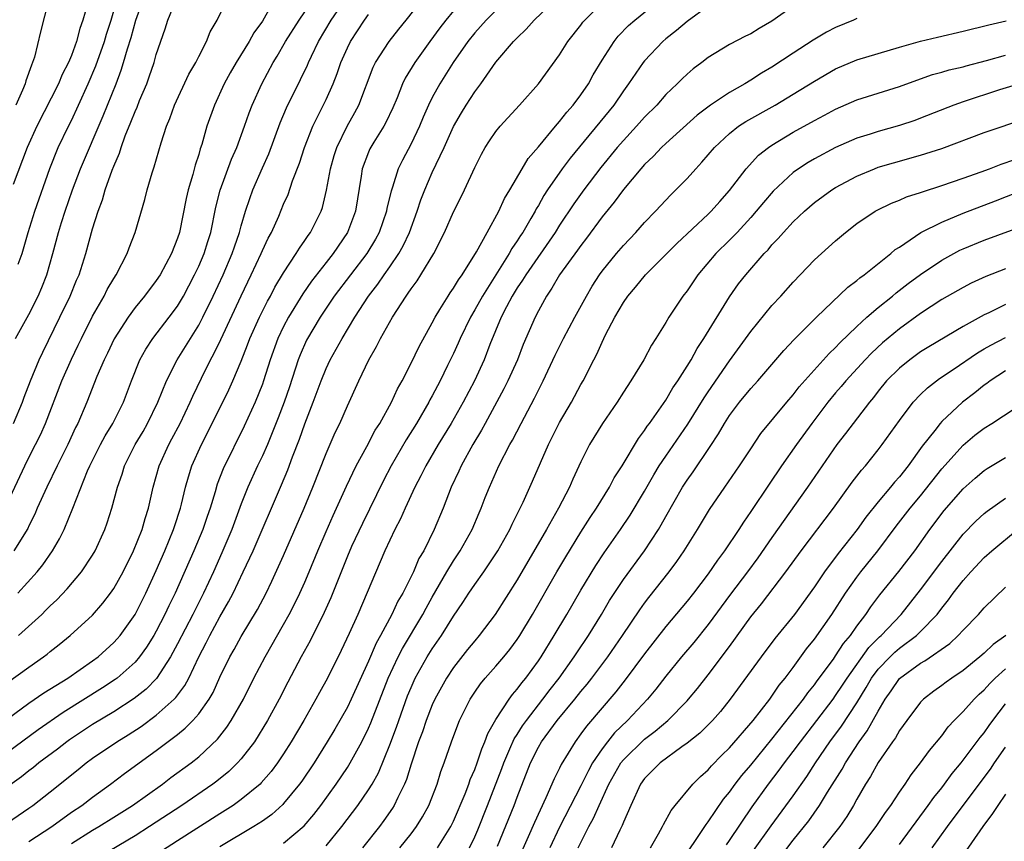
# Model space of a CAD drawing. Units: inches. Extents: x 2595000 to 2597297, y 1545000 to 1546995.
# Drawn here: x 2595920 to 2596013, y 1545636 to 1545713 of the extents above; entities that cross this region are included whole.
import ezdxf

# ---------------------------------------------------------------- set-up
doc = ezdxf.new("R2010")
doc.units = ezdxf.units.IN
doc.header["$MEASUREMENT"] = 0
doc.layers.add('LD25951545_2ft', color=43, linetype='Continuous')

msp = doc.modelspace()

# ---------------------------------------------------------------- linework, layer by layer
at = {"layer": 'LD25951545_2ft'}
for points, elevation in [([(2595919, 1545667.503), (2595920.619, 1545671), (2595921, 1545671.789), (2595921.63, 1545673), (2595922.082, 1545673.919), (2595922.572, 1545675), (2595924.093, 1545679), (2595925, 1545681.056), (2595925.646, 1545682.354), (2595925.951, 1545683), (2595927, 1545685.094), (2595928.081, 1545687), (2595928.383, 1545687.617), (2595929, 1545688.654), (2595929.234, 1545689), (2595930.269, 1545691), (2595930.458, 1545691.542), (2595931.008, 1545693), (2595931.916, 1545696.084), (2595932.152, 1545697), (2595932.617, 1545698.617), (2595932.814, 1545699.186), (2595933.448, 1545701.448), (2595933.957, 1545703), (2595934.272, 1545703.728), (2595934.723, 1545705), (2595936.079, 1545707.921), (2595936.715, 1545709), (2595937, 1545709.58), (2595937.74, 1545711), (2595938.092, 1545711.908), (2595938.742, 1545713), (2595940.638, 1545717)], 7986), ([(2595920.037, 1545655), (2595922.206, 1545657), (2595922.61, 1545657.39), (2595923, 1545657.802), (2595923.624, 1545658.376), (2595924.598, 1545659.402), (2595925.947, 1545661), (2595927, 1545662.589), (2595927.244, 1545663), (2595928.144, 1545665), (2595928.373, 1545665.627), (2595928.804, 1545667), (2595929.345, 1545669), (2595929.774, 1545670.226), (2595930.011, 1545671), (2595931.025, 1545673), (2595931.758, 1545674.242), (2595932.185, 1545675), (2595933.154, 1545677), (2595933.956, 1545679), (2595934.964, 1545681), (2595937, 1545684.267), (2595937.39, 1545685), (2595938.367, 1545687), (2595939.302, 1545689), (2595940.156, 1545691), (2595940.355, 1545691.645), (2595940.837, 1545693), (2595941, 1545693.621), (2595941.418, 1545695), (2595941.804, 1545696.196), (2595942.107, 1545697), (2595943, 1545699.076), (2595943.598, 1545700.402), (2595944.668, 1545703.332), (2595945.253, 1545704.747), (2595946.589, 1545707.411), (2595947.238, 1545708.762), (2595947.332, 1545709), (2595947.61, 1545709.61), (2595948.273, 1545711), (2595949.465, 1545713), (2595952.221, 1545717)], 7992), ([(2595919.993, 1545689.993), (2595920.359, 1545691), (2595920.931, 1545693), (2595921.557, 1545695), (2595922.968, 1545699.032), (2595923.765, 1545701), (2595924.722, 1545703), (2595925, 1545703.549), (2595925.679, 1545705), (2595926.597, 1545707), (2595927.313, 1545708.687), (2595928.117, 1545711), (2595928.317, 1545711.683), (2595928.743, 1545713), (2595929.699, 1545716.301)], 7980), ([(2595917, 1545645.707), (2595921, 1545648.619), (2595922.41, 1545649.59), (2595924.685, 1545651), (2595927, 1545652.617), (2595927.519, 1545653), (2595929, 1545654.333), (2595929.319, 1545654.68), (2595929.586, 1545655), (2595931.001, 1545657), (2595932.005, 1545659), (2595933, 1545661.148), (2595933.808, 1545663), (2595934.636, 1545665), (2595934.717, 1545665.283), (2595935.28, 1545667), (2595935.383, 1545667.383), (2595935.76, 1545669), (2595936.028, 1545669.972), (2595936.358, 1545671), (2595937.247, 1545673), (2595938.28, 1545675), (2595939.833, 1545678.167), (2595940.209, 1545679), (2595941, 1545680.875), (2595941.608, 1545682.392), (2595941.827, 1545683), (2595942.718, 1545685), (2595943.476, 1545686.525), (2595943.757, 1545687), (2595944.18, 1545687.82), (2595945, 1545689.189), (2595946.182, 1545691), (2595946.481, 1545691.518), (2595947, 1545692.245), (2595947.298, 1545692.702), (2595947.528, 1545693), (2595948.528, 1545695), (2595948.653, 1545695.347), (2595949.038, 1545696.962), (2595949.408, 1545699), (2595949.768, 1545700.232), (2595950.016, 1545701), (2595950.999, 1545703.002), (2595951.708, 1545704.292), (2595952.074, 1545705), (2595953.431, 1545708.569), (2595953.643, 1545709), (2595954.931, 1545711), (2595955.849, 1545712.151), (2595956.554, 1545713), (2595958.103, 1545715)], 7996), ([(2595918.468, 1545637), (2595921, 1545638.722), (2595921.387, 1545639), (2595923, 1545640.266), (2595925.632, 1545642.368), (2595926.403, 1545643), (2595927, 1545643.437), (2595929.286, 1545645), (2595930.353, 1545645.648), (2595931.563, 1545646.437), (2595933, 1545647.497), (2595934.681, 1545649), (2595934.841, 1545649.159), (2595935.696, 1545650.304), (2595936.057, 1545651), (2595937.005, 1545653), (2595937.695, 1545654.304), (2595938.044, 1545655), (2595939, 1545656.752), (2595939.818, 1545658.182), (2595940.239, 1545659), (2595941.197, 1545661), (2595942.114, 1545663), (2595944.793, 1545669.207), (2595945.385, 1545670.615), (2595945.834, 1545671.834), (2595946.49, 1545673.51), (2595947, 1545674.966), (2595947.793, 1545677), (2595948.524, 1545679), (2595949, 1545680.184), (2595949.382, 1545681), (2595950.504, 1545683), (2595951.716, 1545685), (2595952.98, 1545686.98), (2595953.877, 1545688.123), (2595954.475, 1545689), (2595955, 1545689.737), (2595955.862, 1545691), (2595956.268, 1545691.732), (2595956.84, 1545693), (2595957.571, 1545695), (2595957.928, 1545696.072), (2595958.29, 1545697), (2595959, 1545698.625), (2595960.117, 1545701), (2595961, 1545702.983), (2595961.74, 1545704.26), (2595962.199, 1545705), (2595963, 1545706.244), (2595963.576, 1545707), (2595965, 1545709.027), (2595966.665, 1545711), (2595967, 1545711.341), (2595967.855, 1545712.145), (2595968.592, 1545713), (2595970.68, 1545715)], 8002), ([(2595919.563, 1545675), (2595920.389, 1545677), (2595920.547, 1545677.453), (2595921.153, 1545679), (2595921.977, 1545681), (2595922.301, 1545681.699), (2595923.931, 1545685), (2595924.879, 1545687), (2595925.494, 1545688.506), (2595925.722, 1545689), (2595926.37, 1545691), (2595927, 1545693.336), (2595927.522, 1545695), (2595927.93, 1545696.07), (2595928.192, 1545697), (2595928.846, 1545698.846), (2595929, 1545699.242), (2595929.54, 1545700.461), (2595929.698, 1545701), (2595930.081, 1545702.08), (2595930.618, 1545703.382), (2595931, 1545704.402), (2595931.188, 1545704.812), (2595931.43, 1545705.43), (2595932.097, 1545707), (2595932.343, 1545707.657), (2595932.797, 1545709), (2595933, 1545709.748), (2595933.834, 1545712.166), (2595934.077, 1545713), (2595934.902, 1545715)], 7984), ([(2595919.75, 1545683), (2595921, 1545685.261), (2595921.864, 1545687), (2595922.205, 1545687.795), (2595922.678, 1545689), (2595923.261, 1545691), (2595923.786, 1545693), (2595924.087, 1545693.913), (2595924.413, 1545695), (2595925.103, 1545697), (2595925.86, 1545699), (2595928.008, 1545703.992), (2595929.207, 1545707), (2595929.707, 1545708.293), (2595929.925, 1545709), (2595930.282, 1545710.282), (2595930.635, 1545711.365), (2595931.071, 1545713), (2595931.809, 1545715)], 7982), ([(2595922.841, 1545714.841), (2595922.093, 1545711.907), (2595921.52, 1545709.52), (2595921.353, 1545709), (2595921.236, 1545708.764), (2595920.721, 1545707.279), (2595920.648, 1545707), (2595920.402, 1545706.402), (2595919.768, 1545705)], 7976), ([(2595925, 1545635.414), (2595927, 1545636.648), (2595927.605, 1545637), (2595929, 1545637.876), (2595930.759, 1545639), (2595933.579, 1545641), (2595934.386, 1545641.614), (2595936.275, 1545643), (2595937, 1545643.585), (2595938.759, 1545645.241), (2595939.646, 1545646.354), (2595940.069, 1545647), (2595941.204, 1545649), (2595942.194, 1545651), (2595943.245, 1545653), (2595945, 1545656.057), (2595945.525, 1545657), (2595946.03, 1545657.97), (2595946.533, 1545659), (2595947, 1545660.034), (2595947.414, 1545661), (2595948.226, 1545663), (2595949, 1545664.811), (2595949.671, 1545666.328), (2595949.992, 1545667), (2595950.923, 1545669.077), (2595951.836, 1545671), (2595952.833, 1545672.833), (2595953.635, 1545674.364), (2595954.048, 1545675), (2595955.157, 1545677), (2595955.734, 1545678.266), (2595956.155, 1545679), (2595957, 1545680.67), (2595957.753, 1545682.247), (2595959, 1545684.486), (2595959.264, 1545685), (2595959.724, 1545685.724), (2595960.496, 1545687), (2595960.693, 1545687.307), (2595961, 1545687.734), (2595961.464, 1545688.536), (2595961.807, 1545689), (2595963.173, 1545691.173), (2595964.163, 1545693), (2595965.277, 1545695), (2595965.812, 1545696.188), (2595966.305, 1545697), (2595967.457, 1545699), (2595968.034, 1545699.965), (2595969, 1545701.061), (2595970.612, 1545703), (2595971, 1545703.441), (2595971.671, 1545704.329), (2595972.276, 1545705), (2595973, 1545705.957), (2595973.716, 1545707), (2595974.165, 1545707.835), (2595975, 1545709.23), (2595976.139, 1545711), (2595976.518, 1545711.482), (2595977.501, 1545712.499), (2595978.067, 1545713), (2595980.785, 1545715.215)], 8006), ([(2595965, 1545713.905), (2595964.079, 1545713), (2595963, 1545711.812), (2595962.349, 1545711), (2595960.964, 1545709), (2595959.707, 1545707), (2595959, 1545705.701), (2595958.654, 1545705), (2595958.142, 1545703.858), (2595957.79, 1545703), (2595957, 1545701.326), (2595956.187, 1545699.814), (2595955.792, 1545699), (2595955.252, 1545697.252), (2595955.116, 1545696.884), (2595954.726, 1545695.274), (2595954.681, 1545695), (2595953.984, 1545693), (2595953.646, 1545692.354), (2595952.846, 1545691), (2595949.765, 1545687), (2595948.429, 1545685), (2595947.146, 1545682.854), (2595946.541, 1545681.459), (2595946.37, 1545681), (2595945.548, 1545678.452), (2595945.047, 1545677), (2595944.485, 1545675.515), (2595943.463, 1545673), (2595943, 1545671.948), (2595942.543, 1545671), (2595941.621, 1545669), (2595941, 1545667.427), (2595940.105, 1545665), (2595939.189, 1545662.811), (2595938.382, 1545661), (2595937.445, 1545659), (2595936.436, 1545657), (2595935, 1545654.227), (2595934.345, 1545653), (2595933.037, 1545650.963), (2595932.047, 1545649.953), (2595930.928, 1545649.072), (2595929, 1545647.823), (2595927, 1545646.613), (2595924.826, 1545645.174), (2595924.583, 1545645), (2595923.697, 1545644.303), (2595921.949, 1545643), (2595921.431, 1545642.569), (2595921, 1545642.247), (2595920.308, 1545641.692), (2595919, 1545640.757)], 8000), ([(2595961, 1545713.883), (2595960.271, 1545713), (2595959.722, 1545712.278), (2595958.783, 1545711), (2595957.347, 1545709), (2595956.462, 1545707.538), (2595956.207, 1545707), (2595955.683, 1545705.683), (2595955.273, 1545704.727), (2595954.639, 1545703.361), (2595954.439, 1545703), (2595953.506, 1545701.506), (2595953.13, 1545700.87), (2595953, 1545700.563), (2595952.406, 1545699), (2595952.306, 1545698.306), (2595951.76, 1545695), (2595951.022, 1545693), (2595949.672, 1545691), (2595949, 1545690.168), (2595947.616, 1545688.384), (2595946.797, 1545687.203), (2595945.449, 1545685), (2595945, 1545684.14), (2595944.457, 1545683), (2595943.744, 1545681), (2595943.112, 1545679), (2595943, 1545678.69), (2595942.312, 1545677), (2595941.281, 1545674.719), (2595939.295, 1545670.705), (2595938.744, 1545669.256), (2595938.54, 1545668.54), (2595938.065, 1545667), (2595937.785, 1545666.215), (2595937.382, 1545665), (2595936.552, 1545663), (2595934.775, 1545659), (2595934.189, 1545657.811), (2595933.814, 1545657), (2595933, 1545655.427), (2595932.757, 1545655), (2595932.089, 1545653.911), (2595931.435, 1545653), (2595931, 1545652.49), (2595929.308, 1545651), (2595929.134, 1545650.866), (2595927.93, 1545650.07), (2595924.239, 1545647.761), (2595921.881, 1545646.119), (2595919, 1545643.981)], 7998), ([(2595926.51, 1545714.51), (2595926.09, 1545713), (2595925.787, 1545712.213), (2595925.485, 1545711), (2595925, 1545709.663), (2595924.728, 1545709), (2595924.138, 1545707.862), (2595923.783, 1545707), (2595921.74, 1545703), (2595920.831, 1545701), (2595919.511, 1545697.511)], 7978), ([(2595943.755, 1545714.245), (2595943, 1545712.897), (2595942.2, 1545711.8), (2595941.76, 1545711), (2595940.532, 1545709), (2595939.975, 1545708.025), (2595939.408, 1545707), (2595938.474, 1545705), (2595937.77, 1545703), (2595937.286, 1545701.286), (2595937.139, 1545700.861), (2595937, 1545700.351), (2595936.668, 1545699.332), (2595936.449, 1545698.448), (2595936.005, 1545697), (2595935.811, 1545696.189), (2595935.174, 1545693), (2595935, 1545692.462), (2595934.43, 1545691), (2595933.356, 1545689), (2595933, 1545688.456), (2595931.907, 1545687), (2595931, 1545685.902), (2595930.339, 1545685), (2595929.038, 1545682.962), (2595928.396, 1545681.604), (2595928.09, 1545681), (2595927.399, 1545679.4), (2595926.462, 1545677), (2595925.606, 1545675), (2595925.394, 1545674.606), (2595924.656, 1545673), (2595924.116, 1545671.884), (2595923.66, 1545671), (2595922.677, 1545669), (2595921.784, 1545667), (2595921.555, 1545666.446), (2595921, 1545665.331), (2595920.899, 1545665.101), (2595919.584, 1545663)], 7988), ([(2595919.954, 1545659), (2595921.775, 1545661), (2595922.326, 1545661.674), (2595923.236, 1545663), (2595923.887, 1545664.113), (2595924.315, 1545665), (2595925.14, 1545667), (2595926.52, 1545670.52), (2595926.732, 1545671), (2595927.736, 1545673), (2595928.184, 1545673.816), (2595928.916, 1545675), (2595929.92, 1545677), (2595930.659, 1545679), (2595931.458, 1545681), (2595932.005, 1545681.995), (2595932.679, 1545683), (2595934.225, 1545685), (2595935, 1545686.056), (2595935.551, 1545687), (2595936.055, 1545687.945), (2595936.613, 1545689), (2595937, 1545689.807), (2595937.515, 1545691), (2595937.856, 1545692.144), (2595938.134, 1545693), (2595938.624, 1545695.376), (2595939.033, 1545696.967), (2595940.091, 1545699.909), (2595940.575, 1545701), (2595941.319, 1545703), (2595941.75, 1545704.25), (2595942.044, 1545705), (2595942.95, 1545707), (2595944.021, 1545709), (2595944.39, 1545709.609), (2595945.182, 1545711), (2595946.449, 1545713), (2595947, 1545713.766)], 7990), ([(2595921, 1545635.6), (2595923.157, 1545637), (2595925, 1545638.348), (2595925.978, 1545639), (2595927, 1545639.779), (2595928.701, 1545641), (2595930.008, 1545641.992), (2595933, 1545644.158), (2595935, 1545645.692), (2595935.732, 1545646.267), (2595936.448, 1545647), (2595937, 1545647.626), (2595937.98, 1545649), (2595938.353, 1545649.647), (2595939, 1545651.092), (2595939.934, 1545653), (2595940.324, 1545653.677), (2595941, 1545654.912), (2595942.531, 1545657.469), (2595943.339, 1545659), (2595943.886, 1545660.115), (2595945, 1545662.559), (2595946.932, 1545667), (2595947.754, 1545669), (2595949, 1545672.167), (2595949.864, 1545674.136), (2595950.28, 1545675), (2595951, 1545676.658), (2595952.071, 1545679), (2595953.016, 1545681), (2595953.752, 1545682.248), (2595954.122, 1545683), (2595955.242, 1545685), (2595956.53, 1545687), (2595956.74, 1545687.26), (2595957, 1545687.674), (2595957.571, 1545688.429), (2595957.931, 1545689), (2595959.136, 1545691), (2595960.156, 1545693), (2595961, 1545694.919), (2595961.704, 1545696.296), (2595962.043, 1545697), (2595963, 1545699.118), (2595963.634, 1545700.366), (2595963.992, 1545701), (2595964.385, 1545701.615), (2595965, 1545702.519), (2595965.389, 1545703), (2595967.215, 1545705), (2595968.999, 1545707.001), (2595971, 1545709.741), (2595971.78, 1545711), (2595973, 1545712.536), (2595973.195, 1545712.805), (2595973.363, 1545713), (2595975, 1545714.594)], 8004), ([(2595985, 1545714.325), (2595983, 1545712.874), (2595981.992, 1545712.008), (2595981, 1545711.24), (2595980.723, 1545711), (2595979, 1545709.176), (2595978.859, 1545709), (2595977.5, 1545707), (2595977, 1545706.329), (2595976.092, 1545705), (2595971.998, 1545700.002), (2595971.247, 1545699), (2595969.868, 1545697), (2595969.525, 1545696.475), (2595969, 1545695.532), (2595968.795, 1545695.205), (2595968.696, 1545695), (2595968.294, 1545694.295), (2595967.528, 1545693), (2595967.312, 1545692.688), (2595967, 1545692.19), (2595966.509, 1545691.491), (2595966.248, 1545691), (2595963.721, 1545687), (2595963, 1545685.687), (2595962.587, 1545685), (2595961.621, 1545683), (2595961.439, 1545682.561), (2595961, 1545681.598), (2595960.45, 1545680.45), (2595959.739, 1545679), (2595959, 1545677.591), (2595958.786, 1545677.214), (2595958.683, 1545677), (2595957.522, 1545675), (2595956.548, 1545673.452), (2595955.132, 1545671), (2595954.398, 1545669.601), (2595952.425, 1545665.575), (2595951.406, 1545663.406), (2595951, 1545662.471), (2595949.452, 1545658.548), (2595948.832, 1545657.168), (2595947.488, 1545654.512), (2595946.646, 1545653), (2595945.388, 1545650.612), (2595944.568, 1545649), (2595943.487, 1545647), (2595942.246, 1545645), (2595941, 1545643.377), (2595940.666, 1545643), (2595939.822, 1545642.179), (2595938.717, 1545641.283), (2595938.34, 1545641), (2595935.393, 1545639), (2595932.349, 1545637), (2595931, 1545636.132), (2595927.791, 1545634.209)], 8008), ([(2595993, 1545714.321), (2595991, 1545712.89), (2595989.79, 1545712.21), (2595989, 1545711.721), (2595988.509, 1545711.491), (2595987, 1545710.701), (2595985, 1545709.476), (2595984.386, 1545709), (2595983.58, 1545708.42), (2595983, 1545707.916), (2595982.53, 1545707.47), (2595982.079, 1545707), (2595981, 1545705.975), (2595980.15, 1545705), (2595979, 1545703.851), (2595978.246, 1545703), (2595977, 1545701.667), (2595976.429, 1545701), (2595974.881, 1545699.119), (2595973.263, 1545697), (2595972.323, 1545695.677), (2595971, 1545693.661), (2595970.591, 1545693), (2595967.803, 1545689), (2595967.509, 1545688.491), (2595967, 1545687.764), (2595966.529, 1545687), (2595965.987, 1545685.987), (2595965.489, 1545685), (2595964.433, 1545682.433), (2595963.893, 1545681), (2595962.974, 1545679), (2595961.903, 1545677), (2595960.77, 1545675), (2595959.554, 1545673), (2595958.381, 1545671), (2595957.934, 1545670.066), (2595957.373, 1545669), (2595956.445, 1545667), (2595956.004, 1545665.996), (2595955.479, 1545665), (2595954.545, 1545663), (2595952.002, 1545657), (2595951.184, 1545655.183), (2595950.416, 1545653.584), (2595949.124, 1545651), (2595948.367, 1545649.633), (2595948.035, 1545649), (2595946.902, 1545647), (2595945.721, 1545645), (2595945, 1545643.864), (2595944.419, 1545643), (2595943.815, 1545642.185), (2595942.891, 1545641.109), (2595942.775, 1545641), (2595941, 1545639.538), (2595940.24, 1545639), (2595939.49, 1545638.51), (2595939, 1545638.213), (2595935, 1545635.67), (2595931, 1545633.086)], 8010), ([(2595919, 1545650.589), (2595921, 1545652.038), (2595922.385, 1545653), (2595922.738, 1545653.262), (2595923, 1545653.492), (2595923.847, 1545654.153), (2595924.882, 1545655), (2595927, 1545656.938), (2595927.96, 1545658.04), (2595928.69, 1545659), (2595929, 1545659.44), (2595929.87, 1545661), (2595930.87, 1545663), (2595931.671, 1545665), (2595931.955, 1545666.045), (2595932.263, 1545667), (2595932.693, 1545669), (2595933.267, 1545671), (2595934.182, 1545673), (2595934.472, 1545673.528), (2595935.236, 1545675), (2595936.201, 1545677), (2595936.439, 1545677.56), (2595937.254, 1545679.254), (2595938.116, 1545681), (2595938.437, 1545681.563), (2595939.085, 1545682.915), (2595941, 1545687.024), (2595941.955, 1545689), (2595942.878, 1545691), (2595943, 1545691.298), (2595943.543, 1545692.457), (2595943.841, 1545693), (2595944.534, 1545694.534), (2595945, 1545695.653), (2595945.419, 1545696.581), (2595945.845, 1545697.845), (2595946.492, 1545699.508), (2595946.973, 1545701), (2595947.744, 1545703), (2595948.5, 1545704.501), (2595949, 1545705.528), (2595949.666, 1545707), (2595950.046, 1545707.954), (2595950.398, 1545709), (2595951, 1545710.382), (2595951.301, 1545711), (2595952.624, 1545713), (2595953, 1545713.533)], 7994), ([(2595999, 1545713.156), (2595998.676, 1545713), (2595997, 1545712.305), (2595996.145, 1545711.855), (2595994.883, 1545711.117), (2595993, 1545709.895), (2595991, 1545708.563), (2595990.014, 1545707.986), (2595989, 1545707.329), (2595988.458, 1545707), (2595987, 1545706.183), (2595985.206, 1545705), (2595983.946, 1545704.054), (2595981, 1545701.381), (2595980.598, 1545701), (2595979.829, 1545700.171), (2595979, 1545699.391), (2595978.655, 1545699), (2595977, 1545697.028), (2595976.147, 1545695.853), (2595975, 1545694.465), (2595973.542, 1545692.458), (2595973, 1545691.767), (2595972.691, 1545691.309), (2595971, 1545689.001), (2595970.274, 1545687.726), (2595969.75, 1545687), (2595969, 1545685.619), (2595968.688, 1545685), (2595967.577, 1545682.423), (2595967.019, 1545681), (2595966.127, 1545679), (2595965.754, 1545678.246), (2595963.986, 1545675), (2595963.647, 1545674.353), (2595962.834, 1545673), (2595961.714, 1545671), (2595961.501, 1545670.499), (2595960.786, 1545669), (2595960.012, 1545667), (2595959.171, 1545665), (2595958.191, 1545663), (2595957.748, 1545662.252), (2595957.218, 1545661), (2595956.219, 1545659), (2595955.766, 1545658.234), (2595955.195, 1545657), (2595954.133, 1545655), (2595953.724, 1545654.276), (2595953, 1545652.59), (2595951.361, 1545649), (2595951, 1545648.257), (2595949.818, 1545646.182), (2595949.108, 1545645), (2595947.866, 1545643), (2595946.708, 1545641.292), (2595946.496, 1545641), (2595945, 1545639.167), (2595944.921, 1545639.078), (2595943.872, 1545638.128), (2595943, 1545637.517), (2595942.202, 1545637), (2595939, 1545635.101)], 8012), ([(2595945, 1545635.431), (2595946.928, 1545637.072), (2595947.848, 1545638.152), (2595948.494, 1545639), (2595949.953, 1545641), (2595951, 1545642.553), (2595951.279, 1545643), (2595952.371, 1545645), (2595953, 1545646.261), (2595953.222, 1545646.778), (2595954.857, 1545651), (2595955.798, 1545653), (2595956.205, 1545653.795), (2595958.114, 1545657), (2595958.417, 1545657.583), (2595959, 1545658.617), (2595960.368, 1545661), (2595961, 1545662.053), (2595961.642, 1545663), (2595962.764, 1545665), (2595963.425, 1545666.575), (2595963.619, 1545667), (2595963.99, 1545668.01), (2595964.381, 1545669), (2595965.276, 1545671), (2595966.321, 1545673), (2595966.572, 1545673.428), (2595967.359, 1545675), (2595968.628, 1545677.372), (2595969, 1545678.141), (2595969.447, 1545679), (2595970.586, 1545681.414), (2595971.377, 1545683), (2595972.433, 1545685), (2595973.519, 1545687), (2595974.069, 1545687.931), (2595974.764, 1545689), (2595975, 1545689.327), (2595976.345, 1545691), (2595977, 1545691.775), (2595978.164, 1545693), (2595979, 1545693.934), (2595980.044, 1545695), (2595981.469, 1545696.531), (2595981.96, 1545697), (2595983, 1545698.076), (2595983.823, 1545699), (2595984.401, 1545699.599), (2595985.581, 1545701), (2595987, 1545702.324), (2595987.863, 1545703), (2595988.553, 1545703.447), (2595991.311, 1545705), (2595993, 1545706.007), (2595995, 1545707.249), (2595997, 1545708.401), (2595999, 1545709.248), (2596001, 1545709.863), (2596003, 1545710.454), (2596004.984, 1545711.016), (2596006.597, 1545711.403), (2596009, 1545711.948), (2596011.432, 1545712.568), (2596013.067, 1545712.933)], 8014), ([(2595949, 1545635.179), (2595950.486, 1545637), (2595951.995, 1545639), (2595953, 1545640.458), (2595953.331, 1545641), (2595953.928, 1545642.072), (2595955, 1545644.702), (2595955.627, 1545646.373), (2595955.837, 1545647), (2595956.675, 1545649.325), (2595957, 1545650.117), (2595957.402, 1545651), (2595958.527, 1545653), (2595959, 1545653.763), (2595959.861, 1545655), (2595961, 1545656.82), (2595961.881, 1545658.119), (2595962.438, 1545659), (2595963, 1545659.822), (2595963.854, 1545661), (2595965, 1545662.691), (2595965.192, 1545663), (2595966.303, 1545665), (2595966.516, 1545665.484), (2595967.293, 1545667), (2595967.559, 1545667.559), (2595968.456, 1545669.544), (2595969.934, 1545673), (2595970.289, 1545673.711), (2595971, 1545675.087), (2595972.124, 1545677), (2595973, 1545678.648), (2595973.204, 1545679), (2595974.218, 1545681), (2595974.493, 1545681.507), (2595975, 1545682.661), (2595975.33, 1545683.33), (2595976.206, 1545685), (2595977, 1545686.385), (2595977.421, 1545687), (2595978.153, 1545687.847), (2595979.095, 1545689), (2595982.038, 1545691.962), (2595985, 1545694.714), (2595985.288, 1545695), (2595986.081, 1545695.919), (2595987, 1545696.929), (2595988.578, 1545699), (2595989.735, 1545700.265), (2595990.672, 1545701), (2595991, 1545701.225), (2595993, 1545702.429), (2595995, 1545703.54), (2595995.962, 1545704.038), (2595997, 1545704.604), (2595999, 1545705.474), (2596003, 1545706.742), (2596005, 1545707.469), (2596006.137, 1545707.863), (2596007, 1545708.094), (2596007.693, 1545708.307), (2596009, 1545708.606), (2596009.301, 1545708.699), (2596011.195, 1545709.194), (2596013, 1545709.703)], 8016), ([(2596014.316, 1545707), (2596012.425, 1545706.424), (2596009, 1545705.306), (2596008.146, 1545705), (2596005, 1545703.748), (2596004.453, 1545703.547), (2596003, 1545703.058), (2596001, 1545702.508), (2596000.259, 1545702.258), (2595999, 1545701.866), (2595997, 1545700.992), (2595995, 1545699.928), (2595994.411, 1545699.589), (2595993.493, 1545699), (2595993, 1545698.646), (2595991.114, 1545696.886), (2595990.188, 1545695.812), (2595989.527, 1545695), (2595989, 1545694.406), (2595987.713, 1545693), (2595987, 1545692.257), (2595985.728, 1545691), (2595984.03, 1545689), (2595983, 1545687.489), (2595982.617, 1545687), (2595981.284, 1545685), (2595981, 1545684.513), (2595980.061, 1545683), (2595979.64, 1545682.361), (2595978.923, 1545681), (2595977.707, 1545679), (2595977, 1545677.936), (2595976.407, 1545677), (2595975.025, 1545674.975), (2595973.822, 1545673), (2595973, 1545671.379), (2595972.25, 1545669.75), (2595971.942, 1545669), (2595970.905, 1545667), (2595969.762, 1545665), (2595967, 1545660.24), (2595964.939, 1545657), (2595963.432, 1545655), (2595963, 1545654.506), (2595962.327, 1545653.673), (2595961, 1545651.988), (2595960.348, 1545651), (2595959.245, 1545649), (2595959, 1545648.459), (2595958.428, 1545647), (2595958.075, 1545645.926), (2595957.718, 1545645), (2595957, 1545642.873), (2595956.563, 1545641.437), (2595956.374, 1545641), (2595955.747, 1545639.747), (2595955.413, 1545639), (2595955.258, 1545638.742), (2595954.439, 1545637.561), (2595954.02, 1545637), (2595952.428, 1545635)], 8018), ([(2595955.952, 1545635), (2595957, 1545636.32), (2595957.516, 1545637), (2595958.088, 1545637.912), (2595958.669, 1545639), (2595959.45, 1545641), (2595959.821, 1545642.179), (2595960.131, 1545643), (2595960.815, 1545645), (2595961.398, 1545646.601), (2595961.573, 1545647), (2595962.569, 1545649), (2595963, 1545649.664), (2595963.544, 1545650.456), (2595963.991, 1545651), (2595965, 1545652.125), (2595965.749, 1545653), (2595966.312, 1545653.688), (2595967, 1545654.626), (2595967.245, 1545655), (2595968.44, 1545657), (2595970.731, 1545661), (2595971.573, 1545662.428), (2595973, 1545664.751), (2595973.872, 1545666.129), (2595974.46, 1545667), (2595975.7, 1545669), (2595976.146, 1545669.854), (2595976.88, 1545671), (2595978.42, 1545673.58), (2595979, 1545674.337), (2595979.258, 1545674.742), (2595979.459, 1545675), (2595981, 1545677.194), (2595981.665, 1545678.335), (2595982.129, 1545679), (2595983, 1545680.379), (2595983.375, 1545681), (2595983.944, 1545682.056), (2595984.569, 1545683), (2595987, 1545686.909), (2595987.862, 1545688.138), (2595988.526, 1545689), (2595990.268, 1545691), (2595990.635, 1545691.365), (2595991, 1545691.815), (2595991.582, 1545692.418), (2595992.075, 1545693), (2595993, 1545693.992), (2595994.065, 1545695), (2595995, 1545695.8), (2595996.628, 1545697), (2595997, 1545697.233), (2595999, 1545698.303), (2596000.654, 1545699), (2596001, 1545699.13), (2596002.436, 1545699.564), (2596005, 1545700.272), (2596007, 1545700.907), (2596011, 1545702.394), (2596015, 1545703.746)], 8020), ([(2595959.508, 1545635), (2595960.749, 1545637), (2595961, 1545637.503), (2595962.101, 1545640.101), (2595962.443, 1545641), (2595962.579, 1545641.422), (2595963, 1545642.384), (2595963.224, 1545643), (2595963.661, 1545644.339), (2595963.967, 1545645), (2595964.235, 1545645.764), (2595965, 1545647.08), (2595966.24, 1545649), (2595966.556, 1545649.444), (2595967, 1545649.936), (2595967.444, 1545650.556), (2595967.813, 1545651), (2595969, 1545652.628), (2595969.253, 1545653), (2595970.497, 1545655), (2595971.688, 1545657), (2595973, 1545659.269), (2595974.401, 1545661.599), (2595975.19, 1545662.81), (2595976.717, 1545665), (2595977.638, 1545666.362), (2595979, 1545668.624), (2595979.861, 1545670.139), (2595980.389, 1545671), (2595981, 1545671.909), (2595983.09, 1545674.91), (2595984.607, 1545677.393), (2595985, 1545677.973), (2595987, 1545680.899), (2595989, 1545683.648), (2595991, 1545686.091), (2595991.842, 1545687), (2595993, 1545688.294), (2595995, 1545690.396), (2595997, 1545692.212), (2595997.94, 1545693), (2595999, 1545693.83), (2596000.733, 1545695), (2596000.904, 1545695.096), (2596002.251, 1545695.749), (2596003, 1545696.038), (2596003.664, 1545696.336), (2596005, 1545696.761), (2596005.168, 1545696.832), (2596007, 1545697.408), (2596009, 1545698.096), (2596010.7, 1545698.7), (2596011.507, 1545699), (2596012.576, 1545699.423), (2596013.874, 1545699.874)], 8022), ([(2595962.506, 1545635), (2595963, 1545636.033), (2595963.294, 1545636.706), (2595964.211, 1545639), (2595965.539, 1545642.461), (2595965.727, 1545643), (2595966.314, 1545644.314), (2595966.723, 1545645.277), (2595967, 1545645.682), (2595967.506, 1545646.494), (2595967.866, 1545647), (2595969.43, 1545649), (2595970.095, 1545649.905), (2595970.948, 1545651), (2595972.368, 1545653), (2595972.613, 1545653.387), (2595973.704, 1545655), (2595974.937, 1545657), (2595975.709, 1545658.291), (2595977, 1545660.282), (2595978.992, 1545663), (2595980.31, 1545665), (2595980.574, 1545665.426), (2595981, 1545666.215), (2595982.58, 1545669), (2595983, 1545669.658), (2595983.563, 1545670.437), (2595985.189, 1545672.811), (2595985.979, 1545674.021), (2595986.517, 1545675), (2595987, 1545675.749), (2595987.955, 1545677), (2595989, 1545678.275), (2595989.658, 1545679), (2595992.126, 1545681.874), (2595993.096, 1545682.904), (2595995.205, 1545685), (2595998.162, 1545687.838), (2595999, 1545688.454), (2595999.284, 1545688.716), (2595999.69, 1545689), (2596002.194, 1545691), (2596002.621, 1545691.379), (2596003, 1545691.618), (2596005.023, 1545692.977), (2596007, 1545693.97), (2596009, 1545694.794), (2596012.042, 1545695.958), (2596015, 1545697.13)], 8024), ([(2595965.156, 1545635.156), (2595966.716, 1545639), (2595967, 1545639.777), (2595968.259, 1545643), (2595969, 1545644.472), (2595969.305, 1545645), (2595970.781, 1545647), (2595972.426, 1545649), (2595973, 1545649.733), (2595973.581, 1545650.419), (2595974.034, 1545651), (2595975.534, 1545653), (2595976.925, 1545655), (2595978.564, 1545657.436), (2595979, 1545658.042), (2595979.409, 1545658.591), (2595981.313, 1545661), (2595982.031, 1545661.969), (2595982.737, 1545663), (2595983.987, 1545665), (2595985.128, 1545666.872), (2595986.571, 1545669), (2595987.951, 1545671), (2595989, 1545672.606), (2595989.964, 1545674.036), (2595992.4, 1545677), (2595993, 1545677.694), (2595993.565, 1545678.435), (2595996.403, 1545681.597), (2595997, 1545682.145), (2595997.407, 1545682.593), (2595999, 1545684.13), (2595999.946, 1545685), (2596001, 1545685.915), (2596002.345, 1545687), (2596002.695, 1545687.305), (2596003.831, 1545688.169), (2596005, 1545689.028), (2596007, 1545690.386), (2596008.695, 1545691.305), (2596009, 1545691.445), (2596011, 1545692.262), (2596016.152, 1545694.152)], 8026), ([(2596013, 1545689.552), (2596011.146, 1545688.854), (2596009.781, 1545688.219), (2596009, 1545687.814), (2596007, 1545686.663), (2596005, 1545685.356), (2596003, 1545683.896), (2596001.423, 1545682.577), (2596000.378, 1545681.622), (2595999.774, 1545681), (2595997.947, 1545679), (2595997.526, 1545678.474), (2595997, 1545677.87), (2595996.274, 1545677), (2595994.754, 1545675), (2595993.308, 1545673), (2595991.896, 1545671), (2595990.721, 1545669.279), (2595989, 1545666.684), (2595988.312, 1545665.688), (2595987.882, 1545665), (2595986.54, 1545663), (2595985.88, 1545662.12), (2595985, 1545660.829), (2595983.605, 1545659), (2595983, 1545658.236), (2595981, 1545655.841), (2595979, 1545653.277), (2595977.179, 1545650.822), (2595976.307, 1545649.693), (2595973.524, 1545646.476), (2595973, 1545645.733), (2595972.45, 1545645), (2595971.154, 1545642.846), (2595971, 1545642.51), (2595970.488, 1545641.512), (2595969.702, 1545639.702), (2595968.616, 1545637.385), (2595968.048, 1545636.048), (2595966.676, 1545633)], 8028), ([(2596013, 1545686.189), (2596011.42, 1545685.42), (2596011, 1545685.232), (2596009, 1545684.142), (2596005.783, 1545682.217), (2596005, 1545681.726), (2596003.985, 1545681), (2596003, 1545680.21), (2596001.779, 1545679), (2596001, 1545678.036), (2596000.555, 1545677.445), (2596000.181, 1545677), (2595997.943, 1545674.056), (2595997.118, 1545673), (2595995.715, 1545671), (2595994.348, 1545669), (2595991, 1545664.247), (2595989.672, 1545662.327), (2595988.702, 1545661), (2595987.109, 1545658.891), (2595985, 1545656.036), (2595983.637, 1545654.363), (2595982.491, 1545653), (2595981, 1545651.159), (2595980.053, 1545649.947), (2595979.274, 1545649), (2595977.405, 1545647), (2595976.167, 1545645.833), (2595975.504, 1545645), (2595975, 1545644.339), (2595974.108, 1545643), (2595973.71, 1545642.29), (2595973, 1545640.838), (2595971, 1545636.929), (2595970.078, 1545635)], 8030), ([(2595972.757, 1545635), (2595973.758, 1545637), (2595974.197, 1545637.803), (2595974.712, 1545639), (2595975.627, 1545641), (2595976.759, 1545643), (2595977, 1545643.305), (2595979, 1545645.23), (2595980.008, 1545645.992), (2595981.178, 1545647), (2595983, 1545648.837), (2595983.151, 1545649), (2595983.985, 1545650.015), (2595985, 1545651.315), (2595987, 1545653.979), (2595989, 1545656.758), (2595990.008, 1545657.992), (2595992.312, 1545661), (2595993.756, 1545663), (2595996.798, 1545667), (2595998.558, 1545669.442), (2595999.424, 1545670.576), (2595999.806, 1545671), (2596001, 1545672.496), (2596001.384, 1545673), (2596003, 1545675.269), (2596004.308, 1545677), (2596005, 1545677.725), (2596005.645, 1545678.355), (2596006.783, 1545679.217), (2596008.077, 1545680.077), (2596010.357, 1545681.643), (2596011, 1545682.008), (2596011.617, 1545682.383), (2596013, 1545683.104)], 8032), ([(2596013, 1545679.964), (2596011.551, 1545679), (2596011.247, 1545678.753), (2596011, 1545678.589), (2596010.122, 1545677.878), (2596008.961, 1545677), (2596007, 1545675.167), (2596006.847, 1545675), (2596006.33, 1545674.33), (2596005.148, 1545672.852), (2596003.824, 1545671), (2596003, 1545669.96), (2596002.542, 1545669.458), (2596002.18, 1545669), (2596001, 1545667.614), (2595999.84, 1545666.159), (2595999.012, 1545665), (2595997.249, 1545662.75), (2595995.957, 1545661), (2595995, 1545659.582), (2595993.115, 1545657), (2595991.271, 1545654.729), (2595989.971, 1545653), (2595987.058, 1545649), (2595986.15, 1545647.85), (2595985.406, 1545647), (2595985, 1545646.58), (2595984.201, 1545645.799), (2595983, 1545644.852), (2595982.512, 1545644.512), (2595980.455, 1545643), (2595979, 1545641.545), (2595978.605, 1545641), (2595977.693, 1545639), (2595977, 1545637.425), (2595976.887, 1545637.113), (2595976.662, 1545636.662), (2595975.897, 1545635)], 8034), ([(2595979.551, 1545635), (2595980.322, 1545636.322), (2595980.698, 1545637), (2595980.792, 1545637.207), (2595981.491, 1545638.51), (2595981.875, 1545639), (2595983.531, 1545641), (2595984.275, 1545641.725), (2595985, 1545642.359), (2595985.29, 1545642.71), (2595986.28, 1545643.72), (2595987, 1545644.415), (2595989.232, 1545647), (2595990.793, 1545649), (2595991, 1545649.279), (2595991.687, 1545650.312), (2595992.259, 1545651), (2595993, 1545651.988), (2595994.264, 1545653.736), (2595995, 1545654.646), (2595996.642, 1545657), (2595997.931, 1545659), (2595999, 1545660.514), (2595999.373, 1545661), (2596000.985, 1545663), (2596002.703, 1545665.297), (2596004.015, 1545667), (2596005, 1545668.184), (2596007, 1545670.725), (2596009, 1545672.951), (2596010.124, 1545673.876), (2596011, 1545674.559), (2596011.725, 1545675), (2596015, 1545677.152)], 8036), ([(2595983, 1545634.533), (2595984.053, 1545636.053), (2595984.798, 1545637.202), (2595985, 1545637.447), (2595986.429, 1545639.572), (2595987, 1545640.252), (2595987.533, 1545641), (2595988.171, 1545641.829), (2595989, 1545642.801), (2595991, 1545645.235), (2595993.972, 1545649), (2595994.387, 1545649.613), (2595995, 1545650.35), (2595995.268, 1545650.732), (2595996.786, 1545652.786), (2595997, 1545653.083), (2595997.742, 1545654.258), (2595998.386, 1545655), (2595999, 1545655.889), (2595999.841, 1545657), (2596000.302, 1545657.698), (2596001.157, 1545658.844), (2596002.954, 1545661.046), (2596004.474, 1545663), (2596005.887, 1545665), (2596007.217, 1545666.783), (2596009, 1545668.838), (2596010.153, 1545669.847), (2596011, 1545670.554), (2596011.265, 1545670.735), (2596013, 1545671.787)], 8038), ([(2595986.71, 1545635.29), (2595987, 1545635.694), (2595989.128, 1545638.872), (2595990.665, 1545641), (2595991.69, 1545642.31), (2595992.176, 1545643), (2595993, 1545644.067), (2595993.676, 1545645), (2595996.751, 1545649), (2595997, 1545649.34), (2595997.66, 1545650.341), (2595998.07, 1545651), (2596000.127, 1545653.872), (2596001.132, 1545654.868), (2596001.289, 1545655), (2596003.181, 1545657), (2596005, 1545659.306), (2596007, 1545661.986), (2596009, 1545664.562), (2596010.208, 1545665.792), (2596011, 1545666.504), (2596011.272, 1545666.728), (2596013, 1545667.947)], 8040), ([(2595989.269, 1545634.731), (2595990.919, 1545637.081), (2595993, 1545639.907), (2595994.277, 1545641.722), (2595995.103, 1545643), (2595996.457, 1545645), (2595997.543, 1545646.457), (2595999, 1545648.668), (2595999.886, 1545650.114), (2596000.376, 1545651), (2596001, 1545651.832), (2596002.122, 1545653), (2596002.566, 1545653.434), (2596003, 1545653.8), (2596004.624, 1545655), (2596005, 1545655.37), (2596006.563, 1545657), (2596007, 1545657.59), (2596007.631, 1545658.369), (2596008.079, 1545659), (2596009, 1545660.194), (2596009.733, 1545661), (2596011, 1545662.342), (2596011.727, 1545663), (2596014.138, 1545665)], 8042), ([(2595991.825, 1545634.175), (2595993, 1545635.717), (2595994.459, 1545637.541), (2595995.492, 1545639), (2595996.238, 1545640.238), (2595997.598, 1545642.402), (2595997.917, 1545643), (2595999.206, 1545645), (2595999.968, 1545646.032), (2596001, 1545647.888), (2596001.671, 1545649), (2596002.217, 1545649.783), (2596003, 1545650.959), (2596005, 1545652.406), (2596005.385, 1545652.615), (2596007.747, 1545654.253), (2596008.552, 1545655), (2596009, 1545655.5), (2596010.464, 1545657), (2596011, 1545657.612), (2596013, 1545659.569)], 8044), ([(2596013.043, 1545655), (2596011.842, 1545654.158), (2596011, 1545653.346), (2596010.596, 1545653), (2596009, 1545651.714), (2596007.942, 1545651), (2596007.395, 1545650.605), (2596007, 1545650.283), (2596006.249, 1545649.751), (2596005.283, 1545649), (2596005, 1545648.71), (2596003.698, 1545647), (2596003, 1545646.055), (2596002.625, 1545645.375), (2596002.342, 1545645), (2596001, 1545643.044), (2596000.283, 1545641.717), (2595999.821, 1545641), (2595999, 1545639.588), (2595998.675, 1545639), (2595998.044, 1545637.956), (2595997.384, 1545637), (2595995.78, 1545635)], 8046), ([(2595999.172, 1545634.828), (2596000.826, 1545637), (2596001.682, 1545638.318), (2596002.186, 1545639), (2596003, 1545640.239), (2596003.542, 1545641), (2596004.12, 1545641.88), (2596005.005, 1545643), (2596005.827, 1545644.173), (2596007, 1545645.56), (2596007.612, 1545646.388), (2596008.173, 1545647), (2596009, 1545647.832), (2596010.037, 1545649), (2596010.527, 1545649.473), (2596011, 1545649.884), (2596011.52, 1545650.48), (2596012.039, 1545651), (2596013, 1545651.851)], 8048), ([(2596003, 1545635.307), (2596005.728, 1545639), (2596006.25, 1545639.75), (2596007, 1545640.648), (2596007.269, 1545641), (2596007.988, 1545642.013), (2596008.822, 1545643), (2596010.621, 1545645.379), (2596011, 1545645.831), (2596011.467, 1545646.533), (2596011.806, 1545647), (2596013, 1545648.56)], 8050), ([(2596006.087, 1545635), (2596007.528, 1545637), (2596009.006, 1545639), (2596011.587, 1545642.413), (2596011.972, 1545643), (2596013, 1545644.482)], 8052), ([(2596013, 1545640.065), (2596012.27, 1545639), (2596011.781, 1545638.219), (2596010.857, 1545637), (2596009, 1545634.352)], 8054)]:
    msp.add_lwpolyline(points, dxfattribs=dict(at, elevation=elevation))

doc.saveas('drawing.dxf')
